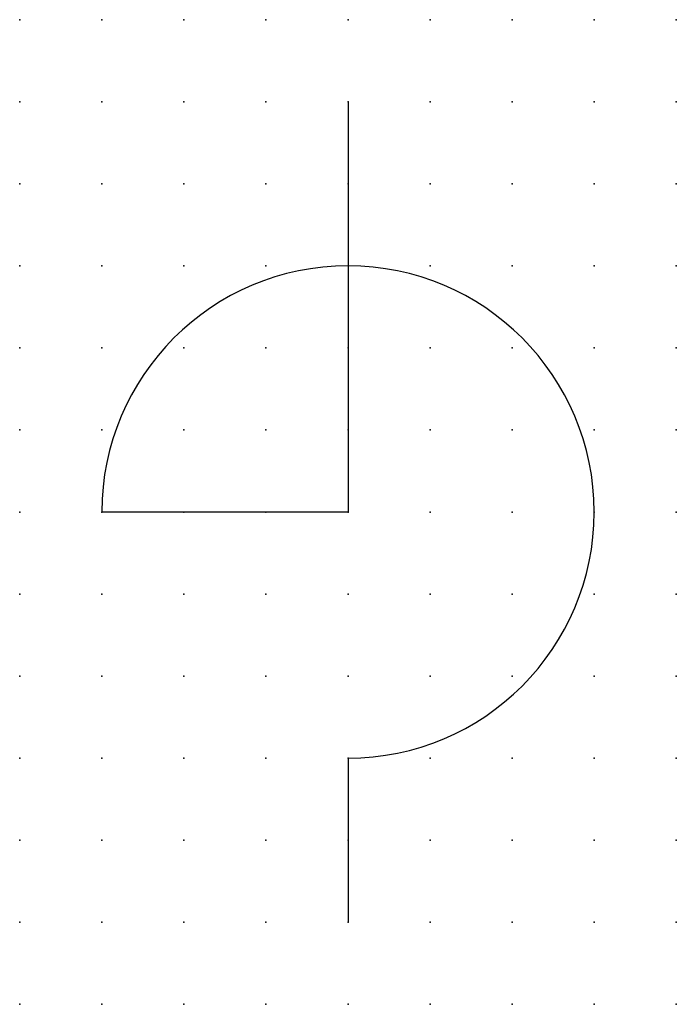
# Model space of a CAD drawing. Extents: x 0.8 to 60.2, y -63.4 to 6.2.
import ezdxf

# ---------------------------------------------------------------- set-up
doc = ezdxf.new("R2010")
doc.units = 0
doc.header["$PDSIZE"] = -2
doc.layers.get('0').update_dxf_attribs({"color": 9, "linetype": 'CONTINUOUS', "plot": 0})
doc.layers.add('00.9 GRID -025', color=1, linetype='CONTINUOUS', plot=False)
doc.layers.add('01.2-CONTINUOUS-025', color=2, linetype='CONTINUOUS')

# ---------------------------------------------------------------- blocks, each defined once
blk = doc.blocks.new('*U7')
blk.add_point((0, 0))
blk = doc.blocks.new('*U8')
at = {"layer": '00.9 GRID -025', "color": 0, "linetype": 'ByBlock', "lineweight": -2, "transparency": 16777216}
for p in [(0, 30), (2.5, 30), (5, 30), (7.5, 30), (10, 30), (12.5, 30), (15, 30), (17.5, 30), (20, 30), (0, 27.5), (2.5, 27.5), (5, 27.5), (7.5, 27.5), (10, 27.5), (12.5, 27.5), (15, 27.5), (17.5, 27.5), (20, 27.5), (0, 25), (2.5, 25), (5, 25), (7.5, 25), (10, 25), (12.5, 25), (15, 25), (17.5, 25), (20, 25), (0, 22.5), (2.5, 22.5), (5, 22.5), (7.5, 22.5), (10, 22.5), (12.5, 22.5), (15, 22.5), (17.5, 22.5), (20, 22.5), (0, 20), (2.5, 20), (5, 20), (7.5, 20), (10, 20), (12.5, 20), (15, 20), (17.5, 20), (20, 20), (0, 17.5), (2.5, 17.5), (5, 17.5), (7.5, 17.5), (10, 17.5), (12.5, 17.5), (15, 17.5), (17.5, 17.5), (20, 17.5), (0, 15), (2.5, 15), (5, 15), (7.5, 15), (10, 15), (12.5, 15), (15, 15), (17.5, 15), (20, 15), (0, 12.5), (2.5, 12.5), (5, 12.5), (7.5, 12.5), (10, 12.5), (12.5, 12.5), (15, 12.5), (17.5, 12.5), (20, 12.5), (0, 10), (2.5, 10), (5, 10), (7.5, 10), (10, 10), (12.5, 10), (15, 10), (17.5, 10), (20, 10), (0, 7.5), (2.5, 7.5), (5, 7.5), (7.5, 7.5), (10, 7.5), (12.5, 7.5), (15, 7.5), (17.5, 7.5), (20, 7.5), (0, 5), (2.5, 5), (5, 5), (7.5, 5), (10, 5), (12.5, 5), (15, 5), (17.5, 5), (20, 5), (0, 2.5), (2.5, 2.5), (5, 2.5), (7.5, 2.5), (10, 2.5), (12.5, 2.5), (15, 2.5), (17.5, 2.5), (20, 2.5), (0, 0), (2.5, 0), (5, 0), (7.5, 0), (10, 0), (12.5, 0), (15, 0), (17.5, 0), (20, 0)]:
    blk.add_blockref('*U7', p, dxfattribs=at)

msp = doc.modelspace()

# ---------------------------------------------------------------- linework, layer by layer
at = {"layer": '01.2-CONTINUOUS-025'}
for p, q in [((50.232, -35.918), (50.232, -48.418)), ((50.232, -48.418), (42.732, -48.418)), ((50.232, -55.918), (50.232, -60.918))]:
    msp.add_line(p, q, dxfattribs=at)
msp.add_arc((50.232, -48.418), 7.5, 270, 180, dxfattribs=at)

# ---------------------------------------------------------------- block references
at = {"layer": '00.9 GRID -025'}
msp.add_blockref('*U8', (40.232, -63.418), dxfattribs=at)

doc.saveas('drawing.dxf')
